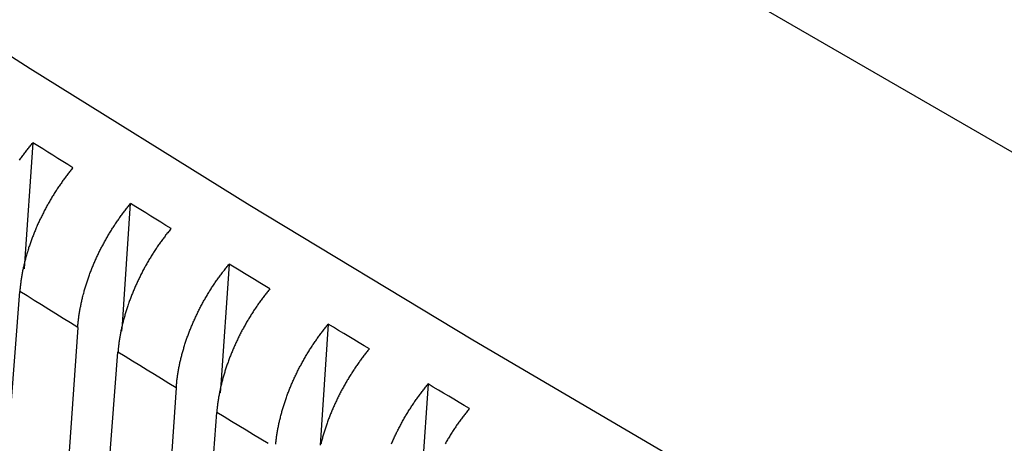
# Model space of a CAD drawing. Units: millimetres. Extents: x 0 to 841, y 0 to 594.
# Drawn here: x 291 to 316, y 173 to 184 of the extents above; entities that cross this region are included whole.
import ezdxf

# ---------------------------------------------------------------- set-up
doc = ezdxf.new("R2010")
doc.units = ezdxf.units.MM
doc.layers.add('SLD-0', color=179, linetype='Continuous')

msp = doc.modelspace()

# ---------------------------------------------------------------- linework, layer by layer
at = {"layer": 'SLD-0'}
for p, q in [((292.001, 194.59), (347.633, 162.474)), ((285.417, 186.13), (291.051, 182.524)), ((291.051, 182.524), (296.777, 178.965)), ((291.117, 180.594), (290.901, 177.442)), ((291.099, 180.572), (291.117, 180.594)), ((291.248, 180.512), (291.117, 180.594)), ((290.889, 180.303), (290.906, 180.326)), ((290.906, 180.326), (290.923, 180.349)), ((290.923, 180.349), (290.94, 180.372)), ((290.94, 180.372), (290.958, 180.395)), ((290.958, 180.395), (290.975, 180.417)), ((290.975, 180.417), (290.992, 180.44)), ((290.992, 180.44), (291.01, 180.462)), ((291.01, 180.462), (291.028, 180.484)), ((291.028, 180.484), (291.045, 180.506)), ((291.045, 180.506), (291.063, 180.528)), ((291.063, 180.528), (291.081, 180.55)), ((291.081, 180.55), (291.099, 180.572)), ((291.379, 180.43), (291.248, 180.512)), ((291.509, 180.349), (291.379, 180.43)), ((291.64, 180.267), (291.509, 180.349)), ((290.773, 180.141), (290.789, 180.164)), ((290.789, 180.164), (290.806, 180.188)), ((290.806, 180.188), (290.822, 180.211)), ((290.822, 180.211), (290.839, 180.234)), ((290.839, 180.234), (290.855, 180.257)), ((290.855, 180.257), (290.872, 180.28)), ((290.872, 180.28), (290.889, 180.303)), ((291.771, 180.185), (291.64, 180.267)), ((291.902, 180.104), (291.771, 180.185)), ((292.033, 180.022), (291.902, 180.104)), ((292.164, 179.94), (292.033, 180.022)), ((292.058, 179.809), (292.04, 179.787)), ((292.075, 179.831), (292.058, 179.809)), ((292.093, 179.853), (292.075, 179.831)), ((292.111, 179.875), (292.093, 179.853)), ((292.128, 179.897), (292.111, 179.875)), ((292.146, 179.919), (292.128, 179.897)), ((292.164, 179.94), (292.146, 179.919)), ((291.871, 179.558), (291.854, 179.534)), ((291.887, 179.581), (291.871, 179.558)), ((291.904, 179.604), (291.887, 179.581)), ((291.921, 179.627), (291.904, 179.604)), ((291.938, 179.65), (291.921, 179.627)), ((291.954, 179.673), (291.938, 179.65)), ((291.972, 179.696), (291.954, 179.673)), ((291.989, 179.719), (291.972, 179.696)), ((292.006, 179.742), (291.989, 179.719)), ((292.023, 179.764), (292.006, 179.742)), ((292.04, 179.787), (292.023, 179.764)), ((291.694, 179.294), (291.678, 179.27)), ((291.71, 179.319), (291.694, 179.294)), ((291.725, 179.343), (291.71, 179.319)), ((291.741, 179.367), (291.725, 179.343)), ((291.757, 179.391), (291.741, 179.367)), ((291.773, 179.415), (291.757, 179.391)), ((291.789, 179.439), (291.773, 179.415)), ((291.805, 179.463), (291.789, 179.439)), ((291.821, 179.487), (291.805, 179.463)), ((291.838, 179.511), (291.821, 179.487)), ((291.854, 179.534), (291.838, 179.511)), ((291.544, 179.046), (291.529, 179.021)), ((291.558, 179.071), (291.544, 179.046)), ((291.573, 179.096), (291.558, 179.071)), ((291.587, 179.121), (291.573, 179.096)), ((291.602, 179.146), (291.587, 179.121)), ((291.617, 179.171), (291.602, 179.146)), ((291.632, 179.196), (291.617, 179.171)), ((291.648, 179.22), (291.632, 179.196)), ((291.663, 179.245), (291.648, 179.22)), ((291.678, 179.27), (291.663, 179.245)), ((291.405, 178.792), (291.392, 178.767)), ((291.418, 178.818), (291.405, 178.792)), ((291.432, 178.843), (291.418, 178.818)), ((291.445, 178.869), (291.432, 178.843)), ((291.459, 178.894), (291.445, 178.869)), ((291.473, 178.92), (291.459, 178.894)), ((291.487, 178.945), (291.473, 178.92)), ((291.501, 178.97), (291.487, 178.945)), ((291.515, 178.995), (291.501, 178.97)), ((291.529, 179.021), (291.515, 178.995)), ((293.453, 175.855), (293.669, 179.006)), ((293.475, 178.762), (293.492, 178.784)), ((293.492, 178.784), (293.51, 178.807)), ((293.51, 178.807), (293.527, 178.829)), ((293.527, 178.829), (293.545, 178.852)), ((293.545, 178.852), (293.562, 178.874)), ((293.562, 178.874), (293.58, 178.897)), ((293.58, 178.897), (293.597, 178.919)), ((293.597, 178.919), (293.615, 178.941)), ((293.615, 178.941), (293.633, 178.963)), ((293.633, 178.963), (293.651, 178.985)), ((293.651, 178.985), (293.669, 179.006)), ((293.801, 178.925), (293.669, 179.006)), ((293.933, 178.844), (293.801, 178.925)), ((294.065, 178.762), (293.933, 178.844)), ((296.777, 178.965), (302.593, 175.456)), ((291.279, 178.535), (291.267, 178.509)), ((291.291, 178.561), (291.279, 178.535)), ((291.303, 178.587), (291.291, 178.561)), ((291.315, 178.613), (291.303, 178.587)), ((291.328, 178.638), (291.315, 178.613)), ((291.34, 178.664), (291.328, 178.638)), ((291.353, 178.69), (291.34, 178.664)), ((291.366, 178.716), (291.353, 178.69)), ((291.379, 178.741), (291.366, 178.716)), ((291.392, 178.767), (291.379, 178.741)), ((293.293, 178.506), (293.309, 178.529)), ((293.309, 178.529), (293.325, 178.553)), ((293.325, 178.553), (293.341, 178.577)), ((293.341, 178.577), (293.358, 178.6)), ((293.358, 178.6), (293.374, 178.623)), ((293.374, 178.623), (293.391, 178.647)), ((293.391, 178.647), (293.408, 178.67)), ((293.408, 178.67), (293.424, 178.693)), ((293.424, 178.693), (293.441, 178.716)), ((293.441, 178.716), (293.458, 178.739)), ((293.458, 178.739), (293.475, 178.762)), ((294.196, 178.681), (294.065, 178.762)), ((294.328, 178.6), (294.196, 178.681)), ((294.46, 178.519), (294.328, 178.6)), ((291.165, 178.273), (291.154, 178.247)), ((291.176, 178.299), (291.165, 178.273)), ((291.187, 178.326), (291.176, 178.299)), ((291.198, 178.352), (291.187, 178.326)), ((291.209, 178.378), (291.198, 178.352)), ((291.22, 178.405), (291.209, 178.378)), ((291.232, 178.431), (291.22, 178.405)), ((291.243, 178.457), (291.232, 178.431)), ((291.255, 178.483), (291.243, 178.457)), ((291.267, 178.509), (291.255, 178.483)), ((293.122, 178.238), (293.137, 178.263)), ((293.137, 178.263), (293.152, 178.288)), ((293.152, 178.288), (293.167, 178.312)), ((293.167, 178.312), (293.183, 178.337)), ((293.183, 178.337), (293.198, 178.361)), ((293.198, 178.361), (293.214, 178.386)), ((293.214, 178.386), (293.229, 178.41)), ((293.229, 178.41), (293.245, 178.434)), ((293.245, 178.434), (293.261, 178.458)), ((293.261, 178.458), (293.277, 178.482)), ((293.277, 178.482), (293.293, 178.506)), ((294.592, 178.437), (294.46, 178.519)), ((294.724, 178.356), (294.592, 178.437)), ((294.653, 178.269), (294.636, 178.247)), ((294.671, 178.291), (294.653, 178.269)), ((294.689, 178.313), (294.671, 178.291)), ((294.706, 178.335), (294.689, 178.313)), ((294.724, 178.356), (294.706, 178.335)), ((291.063, 178.008), (291.054, 177.981)), ((291.073, 178.034), (291.063, 178.008)), ((291.082, 178.061), (291.073, 178.034)), ((291.092, 178.087), (291.082, 178.061)), ((291.102, 178.114), (291.092, 178.087)), ((291.112, 178.141), (291.102, 178.114)), ((291.123, 178.167), (291.112, 178.141)), ((291.133, 178.194), (291.123, 178.167)), ((291.143, 178.22), (291.133, 178.194)), ((291.154, 178.247), (291.143, 178.22)), ((292.977, 177.986), (292.991, 178.012)), ((292.991, 178.012), (293.005, 178.037)), ((293.005, 178.037), (293.019, 178.062)), ((293.019, 178.062), (293.033, 178.088)), ((293.033, 178.088), (293.048, 178.113)), ((293.048, 178.113), (293.062, 178.138)), ((293.062, 178.138), (293.077, 178.164)), ((293.077, 178.164), (293.092, 178.189)), ((293.092, 178.189), (293.107, 178.214)), ((293.107, 178.214), (293.122, 178.238)), ((294.464, 178.02), (294.448, 177.997)), ((294.481, 178.043), (294.464, 178.02)), ((294.498, 178.066), (294.481, 178.043)), ((294.515, 178.089), (294.498, 178.066)), ((294.532, 178.112), (294.515, 178.089)), ((294.549, 178.135), (294.532, 178.112)), ((294.566, 178.158), (294.549, 178.135)), ((294.583, 178.18), (294.566, 178.158)), ((294.601, 178.202), (294.583, 178.18)), ((294.618, 178.225), (294.601, 178.202)), ((294.636, 178.247), (294.618, 178.225)), ((290.984, 177.77), (290.976, 177.744)), ((290.993, 177.797), (290.984, 177.77)), ((291.001, 177.823), (290.993, 177.797)), ((291.009, 177.849), (291.001, 177.823)), ((291.018, 177.876), (291.009, 177.849)), ((291.027, 177.902), (291.018, 177.876)), ((291.036, 177.928), (291.027, 177.902)), ((291.045, 177.955), (291.036, 177.928)), ((291.054, 177.981), (291.045, 177.955)), ((292.844, 177.729), (292.856, 177.755)), ((292.856, 177.755), (292.869, 177.78)), ((292.869, 177.78), (292.882, 177.806)), ((292.882, 177.806), (292.895, 177.832)), ((292.895, 177.832), (292.908, 177.858)), ((292.908, 177.858), (292.922, 177.883)), ((292.922, 177.883), (292.935, 177.909)), ((292.935, 177.909), (292.949, 177.935)), ((292.949, 177.935), (292.963, 177.96)), ((292.963, 177.96), (292.977, 177.986)), ((294.286, 177.759), (294.27, 177.735)), ((294.301, 177.783), (294.286, 177.759)), ((294.317, 177.807), (294.301, 177.783)), ((294.333, 177.831), (294.317, 177.807)), ((294.349, 177.855), (294.333, 177.831)), ((294.365, 177.879), (294.349, 177.855)), ((294.382, 177.903), (294.365, 177.879)), ((294.398, 177.927), (294.382, 177.903)), ((294.414, 177.95), (294.398, 177.927)), ((294.431, 177.974), (294.414, 177.95)), ((294.448, 177.997), (294.431, 177.974)), ((290.911, 177.509), (290.904, 177.483)), ((290.918, 177.535), (290.911, 177.509)), ((290.924, 177.561), (290.918, 177.535)), ((290.931, 177.587), (290.924, 177.561)), ((290.939, 177.613), (290.931, 177.587)), ((290.946, 177.639), (290.939, 177.613)), ((290.953, 177.665), (290.946, 177.639)), ((290.961, 177.692), (290.953, 177.665)), ((290.969, 177.718), (290.961, 177.692)), ((290.976, 177.744), (290.969, 177.718)), ((292.724, 177.469), (292.735, 177.495)), ((292.735, 177.495), (292.747, 177.521)), ((292.747, 177.521), (292.759, 177.547)), ((292.759, 177.547), (292.77, 177.573)), ((292.77, 177.573), (292.782, 177.599)), ((292.782, 177.599), (292.794, 177.625)), ((292.794, 177.625), (292.806, 177.651)), ((292.806, 177.651), (292.819, 177.677)), ((292.819, 177.677), (292.831, 177.703)), ((292.831, 177.703), (292.844, 177.729)), ((294.133, 177.512), (294.118, 177.487)), ((294.148, 177.537), (294.133, 177.512)), ((294.163, 177.562), (294.148, 177.537)), ((294.178, 177.587), (294.163, 177.562)), ((294.193, 177.612), (294.178, 177.587)), ((294.208, 177.636), (294.193, 177.612)), ((294.223, 177.661), (294.208, 177.636)), ((294.239, 177.686), (294.223, 177.661)), ((294.254, 177.71), (294.239, 177.686)), ((294.27, 177.735), (294.254, 177.71)), ((290.852, 177.249), (290.847, 177.224)), ((290.857, 177.275), (290.852, 177.249)), ((290.863, 177.301), (290.857, 177.275)), ((290.868, 177.327), (290.863, 177.301)), ((290.874, 177.353), (290.868, 177.327)), ((290.88, 177.379), (290.874, 177.353)), ((290.886, 177.405), (290.88, 177.379)), ((290.892, 177.431), (290.886, 177.405)), ((290.898, 177.457), (290.892, 177.431)), ((290.901, 177.442), (290.892, 177.309)), ((290.904, 177.483), (290.898, 177.457)), ((292.628, 177.232), (292.638, 177.259)), ((292.638, 177.259), (292.648, 177.285)), ((292.648, 177.285), (292.659, 177.311)), ((292.659, 177.311), (292.669, 177.338)), ((292.669, 177.338), (292.68, 177.364)), ((292.68, 177.364), (292.691, 177.39)), ((292.691, 177.39), (292.702, 177.416)), ((292.702, 177.416), (292.713, 177.443)), ((292.713, 177.443), (292.724, 177.469)), ((293.992, 177.259), (293.979, 177.234)), ((294.006, 177.285), (293.992, 177.259)), ((294.019, 177.31), (294.006, 177.285)), ((294.033, 177.336), (294.019, 177.31)), ((294.047, 177.361), (294.033, 177.336)), ((294.061, 177.386), (294.047, 177.361)), ((294.075, 177.411), (294.061, 177.386)), ((294.09, 177.437), (294.075, 177.411)), ((294.104, 177.462), (294.09, 177.437)), ((294.118, 177.487), (294.104, 177.462)), ((296.239, 177.429), (296.023, 174.277)), ((296.079, 177.229), (296.097, 177.252)), ((296.097, 177.252), (296.114, 177.274)), ((296.114, 177.274), (296.132, 177.297)), ((296.132, 177.297), (296.149, 177.319)), ((296.149, 177.319), (296.167, 177.341)), ((296.167, 177.341), (296.185, 177.363)), ((296.185, 177.363), (296.203, 177.385)), ((296.203, 177.385), (296.221, 177.407)), ((296.221, 177.407), (296.239, 177.429)), ((296.372, 177.348), (296.239, 177.429)), ((296.504, 177.267), (296.372, 177.348)), ((296.637, 177.186), (296.504, 177.267)), ((290.808, 176.993), (290.805, 176.968)), ((290.812, 177.019), (290.808, 176.993)), ((290.816, 177.044), (290.812, 177.019)), ((290.82, 177.07), (290.816, 177.044)), ((290.824, 177.095), (290.82, 177.07)), ((290.828, 177.121), (290.824, 177.095)), ((290.833, 177.146), (290.828, 177.121)), ((290.837, 177.172), (290.833, 177.146)), ((290.842, 177.198), (290.837, 177.172)), ((290.847, 177.224), (290.842, 177.198)), ((292.533, 176.967), (292.542, 176.994)), ((292.542, 176.994), (292.551, 177.021)), ((292.551, 177.021), (292.56, 177.047)), ((292.56, 177.047), (292.569, 177.074)), ((292.569, 177.074), (292.579, 177.1)), ((292.579, 177.1), (292.588, 177.127)), ((292.588, 177.127), (292.598, 177.153)), ((292.598, 177.153), (292.608, 177.18)), ((292.608, 177.18), (292.617, 177.206)), ((292.617, 177.206), (292.628, 177.232)), ((293.864, 177.003), (293.851, 176.977)), ((293.876, 177.029), (293.864, 177.003)), ((293.888, 177.054), (293.876, 177.029)), ((293.901, 177.08), (293.888, 177.054)), ((293.914, 177.106), (293.901, 177.08)), ((293.926, 177.132), (293.914, 177.106)), ((293.939, 177.157), (293.926, 177.132)), ((293.952, 177.183), (293.939, 177.157)), ((293.966, 177.208), (293.952, 177.183)), ((293.979, 177.234), (293.966, 177.208)), ((295.895, 176.975), (295.911, 176.999)), ((295.911, 176.999), (295.927, 177.022)), ((295.927, 177.022), (295.944, 177.046)), ((295.944, 177.046), (295.961, 177.069)), ((295.961, 177.069), (295.977, 177.092)), ((295.977, 177.092), (295.994, 177.115)), ((295.994, 177.115), (296.011, 177.138)), ((296.011, 177.138), (296.028, 177.161)), ((296.028, 177.161), (296.045, 177.184)), ((296.045, 177.184), (296.062, 177.207)), ((296.062, 177.207), (296.079, 177.229)), ((296.77, 177.105), (296.637, 177.186)), ((296.903, 177.025), (296.77, 177.105)), ((297.036, 176.944), (296.903, 177.025)), ((290.78, 176.742), (290.778, 176.717)), ((290.782, 176.767), (290.78, 176.742)), ((290.784, 176.792), (290.782, 176.767)), ((290.786, 176.817), (290.784, 176.792)), ((290.789, 176.842), (290.786, 176.817)), ((290.792, 176.867), (290.789, 176.842)), ((290.795, 176.892), (290.792, 176.867)), ((290.798, 176.917), (290.795, 176.892)), ((290.801, 176.942), (290.798, 176.917)), ((290.805, 176.968), (290.801, 176.942)), ((292.453, 176.702), (292.46, 176.728)), ((292.46, 176.728), (292.467, 176.755)), ((292.467, 176.755), (292.475, 176.781)), ((292.475, 176.781), (292.483, 176.808)), ((292.483, 176.808), (292.491, 176.834)), ((292.491, 176.834), (292.499, 176.861)), ((292.499, 176.861), (292.507, 176.888)), ((292.507, 176.888), (292.516, 176.914)), ((292.516, 176.914), (292.524, 176.941)), ((292.524, 176.941), (292.533, 176.967)), ((293.747, 176.742), (293.736, 176.715)), ((293.758, 176.768), (293.747, 176.742)), ((293.769, 176.794), (293.758, 176.768)), ((293.781, 176.821), (293.769, 176.794)), ((293.792, 176.847), (293.781, 176.821)), ((293.804, 176.873), (293.792, 176.847)), ((293.816, 176.899), (293.804, 176.873)), ((293.827, 176.925), (293.816, 176.899)), ((293.839, 176.951), (293.827, 176.925)), ((293.851, 176.977), (293.839, 176.951)), ((295.722, 176.71), (295.737, 176.735)), ((295.737, 176.735), (295.752, 176.759)), ((295.752, 176.759), (295.768, 176.784)), ((295.768, 176.784), (295.783, 176.808)), ((295.783, 176.808), (295.799, 176.832)), ((295.799, 176.832), (295.815, 176.856)), ((295.815, 176.856), (295.83, 176.88)), ((295.83, 176.88), (295.846, 176.904)), ((295.846, 176.904), (295.862, 176.928)), ((295.862, 176.928), (295.879, 176.952)), ((295.879, 176.952), (295.895, 176.975)), ((297.169, 176.863), (297.036, 176.944)), ((297.302, 176.782), (297.169, 176.863)), ((297.266, 176.739), (297.248, 176.717)), ((297.284, 176.761), (297.266, 176.739)), ((297.302, 176.782), (297.284, 176.761)), ((289.29, 157.308), (290.778, 176.717)), ((290.966, 176.599), (290.778, 176.717)), ((291.155, 176.482), (290.966, 176.599)), ((291.344, 176.365), (291.155, 176.482)), ((292.388, 176.44), (292.393, 176.466)), ((292.393, 176.466), (292.399, 176.492)), ((292.399, 176.492), (292.405, 176.518)), ((292.405, 176.518), (292.412, 176.544)), ((292.412, 176.544), (292.418, 176.57)), ((292.418, 176.57), (292.425, 176.596)), ((292.425, 176.596), (292.431, 176.623)), ((292.431, 176.623), (292.438, 176.649)), ((292.438, 176.649), (292.445, 176.675)), ((292.445, 176.675), (292.453, 176.702)), ((293.643, 176.477), (293.633, 176.45)), ((293.653, 176.503), (293.643, 176.477)), ((293.663, 176.53), (293.653, 176.503)), ((293.673, 176.557), (293.663, 176.53)), ((293.683, 176.583), (293.673, 176.557)), ((293.693, 176.61), (293.683, 176.583)), ((293.704, 176.636), (293.693, 176.61)), ((293.714, 176.663), (293.704, 176.636)), ((293.725, 176.689), (293.714, 176.663)), ((293.736, 176.715), (293.725, 176.689)), ((295.574, 176.459), (295.589, 176.485)), ((295.589, 176.485), (295.603, 176.51)), ((295.603, 176.51), (295.617, 176.536)), ((295.617, 176.536), (295.632, 176.561)), ((295.632, 176.561), (295.647, 176.586)), ((295.647, 176.586), (295.662, 176.611)), ((295.662, 176.611), (295.676, 176.636)), ((295.676, 176.636), (295.691, 176.661)), ((295.691, 176.661), (295.707, 176.686)), ((295.707, 176.686), (295.722, 176.71)), ((297.059, 176.469), (297.042, 176.446)), ((297.075, 176.492), (297.059, 176.469)), ((297.092, 176.515), (297.075, 176.492)), ((297.109, 176.538), (297.092, 176.515)), ((297.126, 176.561), (297.109, 176.538)), ((297.144, 176.584), (297.126, 176.561)), ((297.161, 176.606), (297.144, 176.584)), ((297.178, 176.628), (297.161, 176.606)), ((297.196, 176.651), (297.178, 176.628)), ((297.213, 176.673), (297.196, 176.651)), ((297.231, 176.695), (297.213, 176.673)), ((297.248, 176.717), (297.231, 176.695)), ((291.533, 176.247), (291.344, 176.365)), ((291.722, 176.13), (291.533, 176.247)), ((292.342, 176.208), (292.347, 176.233)), ((292.347, 176.233), (292.351, 176.259)), ((292.351, 176.259), (292.356, 176.285)), ((292.356, 176.285), (292.361, 176.31)), ((292.361, 176.31), (292.366, 176.336)), ((292.366, 176.336), (292.371, 176.362)), ((292.371, 176.362), (292.376, 176.388)), ((292.376, 176.388), (292.382, 176.414)), ((292.382, 176.414), (292.388, 176.44)), ((293.553, 176.213), (293.545, 176.186)), ((293.561, 176.239), (293.553, 176.213)), ((293.57, 176.265), (293.561, 176.239)), ((293.578, 176.292), (293.57, 176.265)), ((293.587, 176.318), (293.578, 176.292)), ((293.596, 176.344), (293.587, 176.318)), ((293.605, 176.371), (293.596, 176.344)), ((293.614, 176.397), (293.605, 176.371)), ((293.624, 176.424), (293.614, 176.397)), ((293.633, 176.45), (293.624, 176.424)), ((295.439, 176.203), (295.452, 176.229)), ((295.452, 176.229), (295.465, 176.254)), ((295.465, 176.254), (295.478, 176.28)), ((295.478, 176.28), (295.491, 176.306)), ((295.491, 176.306), (295.505, 176.331)), ((295.505, 176.331), (295.519, 176.357)), ((295.519, 176.357), (295.532, 176.383)), ((295.532, 176.383), (295.546, 176.408)), ((295.546, 176.408), (295.56, 176.434)), ((295.56, 176.434), (295.574, 176.459)), ((296.879, 176.209), (296.863, 176.185)), ((296.895, 176.233), (296.879, 176.209)), ((296.911, 176.257), (296.895, 176.233)), ((296.927, 176.281), (296.911, 176.257)), ((296.943, 176.305), (296.927, 176.281)), ((296.959, 176.329), (296.943, 176.305)), ((296.976, 176.353), (296.959, 176.329)), ((296.992, 176.376), (296.976, 176.353)), ((297.009, 176.4), (296.992, 176.376)), ((297.025, 176.423), (297.009, 176.4)), ((297.042, 176.446), (297.025, 176.423)), ((291.912, 176.013), (291.722, 176.13)), ((292.101, 175.896), (291.912, 176.013)), ((292.304, 175.929), (292.306, 175.954)), ((292.306, 175.954), (292.309, 175.979)), ((292.309, 175.979), (292.312, 176.004)), ((292.312, 176.004), (292.315, 176.03)), ((292.315, 176.03), (292.319, 176.055)), ((292.319, 176.055), (292.322, 176.08)), ((292.322, 176.08), (292.326, 176.106)), ((292.326, 176.106), (292.33, 176.131)), ((292.33, 176.131), (292.334, 176.157)), ((292.334, 176.157), (292.338, 176.182)), ((292.338, 176.182), (292.342, 176.208)), ((293.485, 175.977), (293.478, 175.951)), ((293.492, 176.003), (293.485, 175.977)), ((293.499, 176.029), (293.492, 176.003)), ((293.506, 176.055), (293.499, 176.029)), ((293.514, 176.081), (293.506, 176.055)), ((293.521, 176.108), (293.514, 176.081)), ((293.529, 176.134), (293.521, 176.108)), ((293.537, 176.16), (293.529, 176.134)), ((293.545, 176.186), (293.537, 176.16)), ((295.317, 175.943), (295.328, 175.969)), ((295.328, 175.969), (295.34, 175.995)), ((295.34, 175.995), (295.352, 176.021)), ((295.352, 176.021), (295.364, 176.047)), ((295.364, 176.047), (295.376, 176.073)), ((295.376, 176.073), (295.388, 176.099)), ((295.388, 176.099), (295.401, 176.125)), ((295.401, 176.125), (295.413, 176.151)), ((295.413, 176.151), (295.426, 176.177)), ((295.426, 176.177), (295.439, 176.203)), ((296.725, 175.963), (296.711, 175.938)), ((296.74, 175.988), (296.725, 175.963)), ((296.755, 176.013), (296.74, 175.988)), ((296.77, 176.038), (296.755, 176.013)), ((296.786, 176.062), (296.77, 176.038)), ((296.801, 176.087), (296.786, 176.062)), ((296.816, 176.112), (296.801, 176.087)), ((296.832, 176.136), (296.816, 176.112)), ((296.848, 176.161), (296.832, 176.136)), ((296.863, 176.185), (296.848, 176.161)), ((292.291, 175.779), (290.952, 156.278)), ((292.291, 175.779), (292.101, 175.896)), ((292.291, 175.779), (292.292, 175.803)), ((292.292, 175.803), (292.294, 175.828)), ((292.294, 175.828), (292.296, 175.853)), ((292.296, 175.853), (292.299, 175.878)), ((292.299, 175.878), (292.301, 175.904)), ((292.301, 175.904), (292.304, 175.929)), ((293.423, 175.717), (293.418, 175.691)), ((293.429, 175.743), (293.423, 175.717)), ((293.434, 175.769), (293.429, 175.743)), ((293.44, 175.795), (293.434, 175.769)), ((293.446, 175.821), (293.44, 175.795)), ((293.441, 175.684), (293.453, 175.855)), ((293.452, 175.847), (293.446, 175.821)), ((293.458, 175.873), (293.452, 175.847)), ((293.465, 175.899), (293.458, 175.873)), ((293.471, 175.925), (293.465, 175.899)), ((293.478, 175.951), (293.471, 175.925)), ((295.208, 175.681), (295.218, 175.708)), ((295.218, 175.708), (295.228, 175.734)), ((295.228, 175.734), (295.239, 175.76)), ((295.239, 175.76), (295.25, 175.786)), ((295.25, 175.786), (295.26, 175.813)), ((295.26, 175.813), (295.271, 175.839)), ((295.271, 175.839), (295.283, 175.865)), ((295.283, 175.865), (295.294, 175.891)), ((295.294, 175.891), (295.305, 175.917)), ((295.305, 175.917), (295.317, 175.943)), ((296.583, 175.711), (296.57, 175.685)), ((296.597, 175.736), (296.583, 175.711)), ((296.611, 175.762), (296.597, 175.736)), ((296.625, 175.787), (296.611, 175.762)), ((296.639, 175.812), (296.625, 175.787)), ((296.653, 175.837), (296.639, 175.812)), ((296.667, 175.863), (296.653, 175.837)), ((296.682, 175.888), (296.667, 175.863)), ((296.696, 175.913), (296.682, 175.888)), ((296.711, 175.938), (296.696, 175.913)), ((298.826, 175.861), (298.61, 172.71)), ((298.684, 175.684), (298.701, 175.707)), ((298.701, 175.707), (298.719, 175.729)), ((298.719, 175.729), (298.736, 175.751)), ((298.736, 175.751), (298.754, 175.773)), ((298.754, 175.773), (298.772, 175.795)), ((298.772, 175.795), (298.79, 175.817)), ((298.79, 175.817), (298.808, 175.839)), ((298.808, 175.839), (298.826, 175.861)), ((298.96, 175.781), (298.826, 175.861)), ((299.093, 175.7), (298.96, 175.781)), ((299.227, 175.62), (299.093, 175.7)), ((293.376, 175.46), (293.372, 175.435)), ((293.38, 175.486), (293.376, 175.46)), ((293.384, 175.511), (293.38, 175.486)), ((293.389, 175.537), (293.384, 175.511)), ((293.393, 175.562), (293.389, 175.537)), ((293.398, 175.588), (293.393, 175.562)), ((293.403, 175.614), (293.398, 175.588)), ((293.407, 175.64), (293.403, 175.614)), ((293.413, 175.665), (293.407, 175.64)), ((293.418, 175.691), (293.413, 175.665)), ((295.112, 175.416), (295.121, 175.443)), ((295.121, 175.443), (295.13, 175.47)), ((295.13, 175.47), (295.139, 175.496)), ((295.139, 175.496), (295.148, 175.523)), ((295.148, 175.523), (295.158, 175.549)), ((295.158, 175.549), (295.168, 175.576)), ((295.168, 175.576), (295.177, 175.602)), ((295.177, 175.602), (295.187, 175.629)), ((295.187, 175.629), (295.197, 175.655)), ((295.197, 175.655), (295.208, 175.681)), ((296.454, 175.455), (296.441, 175.429)), ((296.466, 175.48), (296.454, 175.455)), ((296.479, 175.506), (296.466, 175.48)), ((296.491, 175.532), (296.479, 175.506)), ((296.504, 175.558), (296.491, 175.532)), ((296.517, 175.583), (296.504, 175.558)), ((296.53, 175.609), (296.517, 175.583)), ((296.543, 175.634), (296.53, 175.609)), ((296.556, 175.66), (296.543, 175.634)), ((296.57, 175.685), (296.556, 175.66)), ((298.498, 175.431), (298.515, 175.455)), ((298.515, 175.455), (298.531, 175.478)), ((298.531, 175.478), (298.548, 175.501)), ((298.548, 175.501), (298.564, 175.525)), ((298.564, 175.525), (298.581, 175.548)), ((298.581, 175.548), (298.598, 175.571)), ((298.598, 175.571), (298.615, 175.593)), ((298.615, 175.593), (298.632, 175.616)), ((298.632, 175.616), (298.649, 175.639)), ((298.649, 175.639), (298.666, 175.662)), ((298.666, 175.662), (298.684, 175.684)), ((299.361, 175.54), (299.227, 175.62)), ((299.495, 175.459), (299.361, 175.54)), ((299.629, 175.379), (299.495, 175.459)), ((302.593, 175.456), (308.498, 171.997)), ((293.342, 175.183), (293.34, 175.158)), ((293.345, 175.208), (293.342, 175.183)), ((293.347, 175.233), (293.345, 175.208)), ((293.35, 175.258), (293.347, 175.233)), ((293.352, 175.283), (293.35, 175.258)), ((293.355, 175.308), (293.352, 175.283)), ((293.358, 175.333), (293.355, 175.308)), ((293.362, 175.358), (293.358, 175.333)), ((293.365, 175.384), (293.362, 175.358)), ((293.369, 175.409), (293.365, 175.384)), ((293.372, 175.435), (293.369, 175.409)), ((295.037, 175.177), (295.045, 175.204)), ((295.045, 175.204), (295.053, 175.23)), ((295.053, 175.23), (295.061, 175.257)), ((295.061, 175.257), (295.069, 175.283)), ((295.069, 175.283), (295.077, 175.31)), ((295.077, 175.31), (295.086, 175.337)), ((295.086, 175.337), (295.094, 175.363)), ((295.094, 175.363), (295.103, 175.39)), ((295.103, 175.39), (295.112, 175.416)), ((296.336, 175.194), (296.325, 175.168)), ((296.347, 175.22), (296.336, 175.194)), ((296.358, 175.247), (296.347, 175.22)), ((296.37, 175.273), (296.358, 175.247)), ((296.381, 175.299), (296.37, 175.273)), ((296.393, 175.325), (296.381, 175.299)), ((296.405, 175.351), (296.393, 175.325)), ((296.417, 175.377), (296.405, 175.351)), ((296.429, 175.403), (296.417, 175.377)), ((296.441, 175.429), (296.429, 175.403)), ((298.324, 175.167), (298.339, 175.192)), ((298.339, 175.192), (298.355, 175.216)), ((298.355, 175.216), (298.37, 175.24)), ((298.37, 175.24), (298.386, 175.264)), ((298.386, 175.264), (298.402, 175.289)), ((298.402, 175.289), (298.418, 175.313)), ((298.418, 175.313), (298.434, 175.336)), ((298.434, 175.336), (298.45, 175.36)), ((298.45, 175.36), (298.466, 175.384)), ((298.466, 175.384), (298.482, 175.408)), ((298.482, 175.408), (298.498, 175.431)), ((299.763, 175.299), (299.629, 175.379)), ((299.897, 175.218), (299.763, 175.299)), ((299.879, 175.197), (299.861, 175.175)), ((299.897, 175.218), (299.879, 175.197)), ((291.851, 155.724), (293.338, 175.133)), ((293.34, 175.158), (293.338, 175.133)), ((293.528, 175.016), (293.338, 175.133)), ((293.718, 174.9), (293.528, 175.016)), ((294.969, 174.914), (294.975, 174.94)), ((294.975, 174.94), (294.982, 174.967)), ((294.982, 174.967), (294.988, 174.993)), ((294.988, 174.993), (294.995, 175.019)), ((294.995, 175.019), (295.001, 175.045)), ((295.001, 175.045), (295.008, 175.071)), ((295.008, 175.071), (295.015, 175.098)), ((295.015, 175.098), (295.022, 175.124)), ((295.022, 175.124), (295.03, 175.151)), ((295.03, 175.151), (295.037, 175.177)), ((296.23, 174.929), (296.221, 174.903)), ((296.24, 174.956), (296.23, 174.929)), ((296.25, 174.983), (296.24, 174.956)), ((296.261, 175.009), (296.25, 174.983)), ((296.271, 175.036), (296.261, 175.009)), ((296.282, 175.062), (296.271, 175.036)), ((296.292, 175.089), (296.282, 175.062)), ((296.303, 175.115), (296.292, 175.089)), ((296.314, 175.141), (296.303, 175.115)), ((296.325, 175.168), (296.314, 175.141)), ((298.176, 174.917), (298.19, 174.943)), ((298.19, 174.943), (298.205, 174.968)), ((298.205, 174.968), (298.219, 174.993)), ((298.219, 174.993), (298.234, 175.018)), ((298.234, 175.018), (298.249, 175.043)), ((298.249, 175.043), (298.264, 175.068)), ((298.264, 175.068), (298.279, 175.093)), ((298.279, 175.093), (298.294, 175.118)), ((298.294, 175.118), (298.309, 175.143)), ((298.309, 175.143), (298.324, 175.167)), ((299.67, 174.928), (299.653, 174.905)), ((299.687, 174.951), (299.67, 174.928)), ((299.704, 174.974), (299.687, 174.951)), ((299.721, 174.997), (299.704, 174.974)), ((299.738, 175.02), (299.721, 174.997)), ((299.756, 175.042), (299.738, 175.02)), ((299.773, 175.065), (299.756, 175.042)), ((299.79, 175.087), (299.773, 175.065)), ((299.808, 175.109), (299.79, 175.087)), ((299.825, 175.131), (299.808, 175.109)), ((299.843, 175.153), (299.825, 175.131)), ((299.861, 175.175), (299.843, 175.153)), ((293.908, 174.783), (293.718, 174.9)), ((294.099, 174.667), (293.908, 174.783)), ((294.916, 174.656), (294.921, 174.682)), ((294.921, 174.682), (294.926, 174.707)), ((294.926, 174.707), (294.931, 174.733)), ((294.931, 174.733), (294.936, 174.759)), ((294.936, 174.759), (294.941, 174.785)), ((294.941, 174.785), (294.946, 174.81)), ((294.946, 174.81), (294.952, 174.836)), ((294.952, 174.836), (294.957, 174.862)), ((294.957, 174.862), (294.963, 174.888)), ((294.963, 174.888), (294.969, 174.914)), ((296.148, 174.691), (296.139, 174.665)), ((296.156, 174.718), (296.148, 174.691)), ((296.165, 174.744), (296.156, 174.718)), ((296.174, 174.77), (296.165, 174.744)), ((296.183, 174.797), (296.174, 174.77)), ((296.192, 174.823), (296.183, 174.797)), ((296.201, 174.85), (296.192, 174.823)), ((296.211, 174.876), (296.201, 174.85)), ((296.221, 174.903), (296.211, 174.876)), ((298.039, 174.661), (298.052, 174.687)), ((298.052, 174.687), (298.065, 174.712)), ((298.065, 174.712), (298.079, 174.738)), ((298.079, 174.738), (298.092, 174.764)), ((298.092, 174.764), (298.106, 174.789)), ((298.106, 174.789), (298.119, 174.815)), ((298.119, 174.815), (298.133, 174.841)), ((298.133, 174.841), (298.147, 174.866)), ((298.147, 174.866), (298.162, 174.892)), ((298.162, 174.892), (298.176, 174.917)), ((299.49, 174.669), (299.474, 174.645)), ((299.506, 174.693), (299.49, 174.669)), ((299.522, 174.717), (299.506, 174.693)), ((299.538, 174.741), (299.522, 174.717)), ((299.554, 174.765), (299.538, 174.741)), ((299.57, 174.789), (299.554, 174.765)), ((299.587, 174.812), (299.57, 174.789)), ((299.603, 174.836), (299.587, 174.812)), ((299.62, 174.859), (299.603, 174.836)), ((299.637, 174.882), (299.62, 174.859)), ((299.653, 174.905), (299.637, 174.882)), ((294.289, 174.55), (294.099, 174.667)), ((294.479, 174.434), (294.289, 174.55)), ((294.67, 174.317), (294.479, 174.434)), ((294.879, 174.402), (294.882, 174.427)), ((294.882, 174.427), (294.885, 174.452)), ((294.885, 174.452), (294.889, 174.477)), ((294.889, 174.477), (294.892, 174.503)), ((294.892, 174.503), (294.896, 174.528)), ((294.896, 174.528), (294.9, 174.554)), ((294.9, 174.554), (294.904, 174.579)), ((294.904, 174.579), (294.908, 174.605)), ((294.908, 174.605), (294.912, 174.63)), ((294.912, 174.63), (294.916, 174.656)), ((296.07, 174.429), (296.063, 174.403)), ((296.077, 174.455), (296.07, 174.429)), ((296.084, 174.481), (296.077, 174.455)), ((296.092, 174.507), (296.084, 174.481)), ((296.099, 174.534), (296.092, 174.507)), ((296.107, 174.56), (296.099, 174.534)), ((296.115, 174.586), (296.107, 174.56)), ((296.123, 174.612), (296.115, 174.586)), ((296.131, 174.639), (296.123, 174.612)), ((296.139, 174.665), (296.131, 174.639)), ((297.915, 174.402), (297.927, 174.428)), ((297.927, 174.428), (297.939, 174.454)), ((297.939, 174.454), (297.951, 174.48)), ((297.951, 174.48), (297.963, 174.506)), ((297.963, 174.506), (297.976, 174.532)), ((297.976, 174.532), (297.988, 174.558)), ((297.988, 174.558), (298.001, 174.583)), ((298.001, 174.583), (298.013, 174.609)), ((298.013, 174.609), (298.026, 174.635)), ((298.026, 174.635), (298.039, 174.661)), ((299.335, 174.424), (299.32, 174.399)), ((299.35, 174.449), (299.335, 174.424)), ((299.365, 174.474), (299.35, 174.449)), ((299.381, 174.498), (299.365, 174.474)), ((299.396, 174.523), (299.381, 174.498)), ((299.411, 174.548), (299.396, 174.523)), ((299.427, 174.572), (299.411, 174.548)), ((299.442, 174.597), (299.427, 174.572)), ((299.458, 174.621), (299.442, 174.597)), ((299.474, 174.645), (299.458, 174.621)), ((294.86, 174.201), (293.523, 154.701)), ((294.86, 174.201), (294.67, 174.317)), ((294.86, 174.201), (294.862, 174.226)), ((294.862, 174.226), (294.864, 174.251)), ((294.864, 174.251), (294.866, 174.276)), ((294.866, 174.276), (294.869, 174.301)), ((294.869, 174.301), (294.871, 174.326)), ((294.871, 174.326), (294.874, 174.351)), ((294.874, 174.351), (294.876, 174.376)), ((294.876, 174.376), (294.879, 174.402)), ((296.006, 174.169), (296.001, 174.143)), ((296.012, 174.195), (296.006, 174.169)), ((296.023, 174.277), (296.009, 174.07)), ((296.018, 174.221), (296.012, 174.195)), ((296.024, 174.247), (296.018, 174.221)), ((296.03, 174.273), (296.024, 174.247)), ((296.036, 174.299), (296.03, 174.273)), ((296.043, 174.325), (296.036, 174.299)), ((296.049, 174.351), (296.043, 174.325)), ((296.056, 174.377), (296.049, 174.351)), ((296.063, 174.403), (296.056, 174.377)), ((297.805, 174.14), (297.815, 174.166)), ((297.815, 174.166), (297.826, 174.193)), ((297.826, 174.193), (297.837, 174.219)), ((297.837, 174.219), (297.848, 174.245)), ((297.848, 174.245), (297.859, 174.271)), ((297.859, 174.271), (297.87, 174.297)), ((297.87, 174.297), (297.881, 174.324)), ((297.881, 174.324), (297.892, 174.35)), ((297.892, 174.35), (297.904, 174.376)), ((297.904, 174.376), (297.915, 174.402)), ((299.192, 174.172), (299.178, 174.147)), ((299.206, 174.198), (299.192, 174.172)), ((299.22, 174.223), (299.206, 174.198)), ((299.234, 174.248), (299.22, 174.223)), ((299.248, 174.273), (299.234, 174.248)), ((299.262, 174.299), (299.248, 174.273)), ((299.276, 174.324), (299.262, 174.299)), ((299.291, 174.349), (299.276, 174.324)), ((299.306, 174.374), (299.291, 174.349)), ((299.32, 174.399), (299.306, 174.374)), ((301.431, 174.303), (301.214, 171.152)), ((301.306, 174.149), (301.323, 174.171)), ((301.323, 174.171), (301.341, 174.194)), ((301.341, 174.194), (301.359, 174.216)), ((301.359, 174.216), (301.376, 174.238)), ((301.376, 174.238), (301.394, 174.26)), ((301.394, 174.26), (301.412, 174.282)), ((301.412, 174.282), (301.431, 174.303)), ((301.565, 174.223), (301.431, 174.303)), ((301.7, 174.144), (301.565, 174.223)), ((295.958, 173.912), (295.954, 173.886)), ((295.962, 173.937), (295.958, 173.912)), ((295.966, 173.963), (295.962, 173.937)), ((295.971, 173.989), (295.966, 173.963)), ((295.976, 174.014), (295.971, 173.989)), ((295.98, 174.04), (295.976, 174.014)), ((295.985, 174.066), (295.98, 174.04)), ((295.99, 174.092), (295.985, 174.066)), ((295.996, 174.117), (295.99, 174.092)), ((296.001, 174.143), (295.996, 174.117)), ((297.708, 173.875), (297.717, 173.902)), ((297.717, 173.902), (297.726, 173.929)), ((297.726, 173.929), (297.736, 173.955)), ((297.736, 173.955), (297.745, 173.982)), ((297.745, 173.982), (297.755, 174.008)), ((297.755, 174.008), (297.765, 174.035)), ((297.765, 174.035), (297.774, 174.061)), ((297.774, 174.061), (297.785, 174.087)), ((297.785, 174.087), (297.795, 174.114)), ((297.795, 174.114), (297.805, 174.14)), ((299.061, 173.917), (299.048, 173.891)), ((299.073, 173.942), (299.061, 173.917)), ((299.086, 173.968), (299.073, 173.942)), ((299.099, 173.994), (299.086, 173.968)), ((299.112, 174.019), (299.099, 173.994)), ((299.125, 174.045), (299.112, 174.019)), ((299.138, 174.071), (299.125, 174.045)), ((299.151, 174.096), (299.138, 174.071)), ((299.165, 174.122), (299.151, 174.096)), ((299.178, 174.147), (299.165, 174.122)), ((301.103, 173.874), (301.119, 173.897)), ((301.119, 173.897), (301.136, 173.92)), ((301.136, 173.92), (301.152, 173.944)), ((301.152, 173.944), (301.169, 173.967)), ((301.169, 173.967), (301.186, 173.99)), ((301.186, 173.99), (301.202, 174.013)), ((301.202, 174.013), (301.219, 174.036)), ((301.219, 174.036), (301.237, 174.059)), ((301.237, 174.059), (301.254, 174.081)), ((301.254, 174.081), (301.271, 174.104)), ((301.271, 174.104), (301.288, 174.126)), ((301.288, 174.126), (301.306, 174.149)), ((301.834, 174.064), (301.7, 174.144)), ((301.969, 173.984), (301.834, 174.064)), ((302.104, 173.904), (301.969, 173.984)), ((302.239, 173.824), (302.104, 173.904)), ((295.925, 173.659), (295.922, 173.634)), ((295.927, 173.684), (295.925, 173.659)), ((295.93, 173.709), (295.927, 173.684)), ((295.933, 173.734), (295.93, 173.709)), ((295.936, 173.759), (295.933, 173.734)), ((295.939, 173.785), (295.936, 173.759)), ((295.943, 173.81), (295.939, 173.785)), ((295.946, 173.835), (295.943, 173.81)), ((295.95, 173.861), (295.946, 173.835)), ((295.954, 173.886), (295.95, 173.861)), ((297.632, 173.636), (297.64, 173.663)), ((297.64, 173.663), (297.648, 173.689)), ((297.648, 173.689), (297.656, 173.716)), ((297.656, 173.716), (297.664, 173.742)), ((297.664, 173.742), (297.673, 173.769)), ((297.673, 173.769), (297.681, 173.796)), ((297.681, 173.796), (297.69, 173.822)), ((297.69, 173.822), (297.699, 173.849)), ((297.699, 173.849), (297.708, 173.875)), ((298.942, 173.657), (298.931, 173.63)), ((298.953, 173.683), (298.942, 173.657)), ((298.965, 173.709), (298.953, 173.683)), ((298.976, 173.735), (298.965, 173.709)), ((298.988, 173.761), (298.976, 173.735)), ((299, 173.787), (298.988, 173.761)), ((299.012, 173.813), (299, 173.787)), ((299.024, 173.839), (299.012, 173.813)), ((299.036, 173.865), (299.024, 173.839)), ((299.048, 173.891), (299.036, 173.865)), ((300.944, 173.634), (300.959, 173.658)), ((300.959, 173.658), (300.975, 173.683)), ((300.975, 173.683), (300.991, 173.707)), ((300.991, 173.707), (301.006, 173.731)), ((301.006, 173.731), (301.022, 173.755)), ((301.022, 173.755), (301.038, 173.779)), ((301.038, 173.779), (301.054, 173.803)), ((301.054, 173.803), (301.07, 173.826)), ((301.07, 173.826), (301.086, 173.85)), ((301.086, 173.85), (301.103, 173.874)), ((302.374, 173.744), (302.239, 173.824)), ((302.509, 173.665), (302.374, 173.744)), ((302.491, 173.643), (302.473, 173.621)), ((302.509, 173.665), (302.491, 173.643)), ((294.428, 154.15), (295.916, 173.559)), ((295.918, 173.584), (295.916, 173.559)), ((296.107, 173.443), (295.916, 173.559)), ((295.92, 173.609), (295.918, 173.584)), ((295.922, 173.634), (295.92, 173.609)), ((296.298, 173.327), (296.107, 173.443)), ((297.563, 173.373), (297.569, 173.399)), ((297.569, 173.399), (297.575, 173.425)), ((297.575, 173.425), (297.582, 173.451)), ((297.582, 173.451), (297.589, 173.478)), ((297.589, 173.478), (297.595, 173.504)), ((297.595, 173.504), (297.602, 173.53)), ((297.602, 173.53), (297.61, 173.557)), ((297.61, 173.557), (297.617, 173.583)), ((297.617, 173.583), (297.624, 173.61)), ((297.624, 173.61), (297.632, 173.636)), ((298.835, 173.392), (298.825, 173.366)), ((298.845, 173.419), (298.835, 173.392)), ((298.856, 173.445), (298.845, 173.419)), ((298.866, 173.472), (298.856, 173.445)), ((298.876, 173.498), (298.866, 173.472)), ((298.887, 173.525), (298.876, 173.498)), ((298.898, 173.551), (298.887, 173.525)), ((298.909, 173.578), (298.898, 173.551)), ((298.92, 173.604), (298.909, 173.578)), ((298.931, 173.63), (298.92, 173.604)), ((300.78, 173.359), (300.795, 173.385)), ((300.795, 173.385), (300.809, 173.41)), ((300.809, 173.41), (300.824, 173.435)), ((300.824, 173.435), (300.838, 173.461)), ((300.838, 173.461), (300.853, 173.486)), ((300.853, 173.486), (300.868, 173.511)), ((300.868, 173.511), (300.883, 173.535)), ((300.883, 173.535), (300.898, 173.56)), ((300.898, 173.56), (300.913, 173.585)), ((300.913, 173.585), (300.929, 173.609)), ((300.929, 173.609), (300.944, 173.634)), ((302.299, 173.398), (302.282, 173.375)), ((302.316, 173.42), (302.299, 173.398)), ((302.333, 173.443), (302.316, 173.42)), ((302.351, 173.466), (302.333, 173.443)), ((302.368, 173.488), (302.351, 173.466)), ((302.385, 173.511), (302.368, 173.488)), ((302.403, 173.533), (302.385, 173.511)), ((302.42, 173.555), (302.403, 173.533)), ((302.438, 173.577), (302.42, 173.555)), ((302.455, 173.599), (302.438, 173.577)), ((302.473, 173.621), (302.455, 173.599)), ((296.49, 173.212), (296.298, 173.327)), ((296.681, 173.096), (296.49, 173.212)), ((297.508, 173.114), (297.513, 173.14)), ((297.513, 173.14), (297.518, 173.165)), ((297.518, 173.165), (297.523, 173.191)), ((297.523, 173.191), (297.528, 173.217)), ((297.528, 173.217), (297.534, 173.243)), ((297.534, 173.243), (297.539, 173.269)), ((297.539, 173.269), (297.545, 173.295)), ((297.545, 173.295), (297.55, 173.321)), ((297.55, 173.321), (297.556, 173.347)), ((297.556, 173.347), (297.563, 173.373)), ((298.743, 173.127), (298.734, 173.101)), ((298.751, 173.154), (298.743, 173.127)), ((298.76, 173.18), (298.751, 173.154)), ((298.769, 173.207), (298.76, 173.18)), ((298.778, 173.233), (298.769, 173.207)), ((298.787, 173.259), (298.778, 173.233)), ((298.796, 173.286), (298.787, 173.259)), ((298.806, 173.313), (298.796, 173.286)), ((298.816, 173.339), (298.806, 173.313)), ((298.825, 173.366), (298.816, 173.339)), ((300.644, 173.103), (300.657, 173.129)), ((300.657, 173.129), (300.67, 173.155)), ((300.67, 173.155), (300.683, 173.18)), ((300.683, 173.18), (300.697, 173.206)), ((300.697, 173.206), (300.71, 173.232)), ((300.71, 173.232), (300.724, 173.257)), ((300.724, 173.257), (300.738, 173.283)), ((300.738, 173.283), (300.752, 173.309)), ((300.752, 173.309), (300.766, 173.334)), ((300.766, 173.334), (300.78, 173.359)), ((302.118, 173.14), (302.102, 173.116)), ((302.134, 173.164), (302.118, 173.14)), ((302.15, 173.187), (302.134, 173.164)), ((302.166, 173.211), (302.15, 173.187)), ((302.183, 173.235), (302.166, 173.211)), ((302.199, 173.258), (302.183, 173.235)), ((302.215, 173.282), (302.199, 173.258)), ((302.232, 173.305), (302.215, 173.282)), ((302.249, 173.328), (302.232, 173.305)), ((302.266, 173.352), (302.249, 173.328)), ((302.282, 173.375), (302.266, 173.352)), ((296.873, 172.98), (296.681, 173.096)), ((297.064, 172.865), (296.873, 172.98)), ((297.469, 172.859), (297.473, 172.885)), ((297.473, 172.885), (297.476, 172.91)), ((297.476, 172.91), (297.479, 172.935)), ((297.479, 172.935), (297.483, 172.961)), ((297.483, 172.961), (297.487, 172.986)), ((297.487, 172.986), (297.491, 173.012)), ((297.491, 173.012), (297.495, 173.037)), ((297.495, 173.037), (297.499, 173.063)), ((297.499, 173.063), (297.504, 173.088)), ((297.504, 173.088), (297.508, 173.114)), ((298.672, 172.891), (298.665, 172.865)), ((298.679, 172.917), (298.672, 172.891)), ((298.687, 172.944), (298.679, 172.917)), ((298.694, 172.97), (298.687, 172.944)), ((298.702, 172.996), (298.694, 172.97)), ((298.71, 173.022), (298.702, 172.996)), ((298.718, 173.048), (298.71, 173.022)), ((298.726, 173.075), (298.718, 173.048)), ((298.734, 173.101), (298.726, 173.075)), ((300.52, 172.844), (300.532, 172.87)), ((300.532, 172.87), (300.544, 172.896)), ((300.544, 172.896), (300.556, 172.922)), ((300.556, 172.922), (300.568, 172.948)), ((300.568, 172.948), (300.58, 172.974)), ((300.58, 172.974), (300.593, 173)), ((300.593, 173), (300.605, 173.026)), ((300.605, 173.026), (300.618, 173.052)), ((300.618, 173.052), (300.631, 173.077)), ((300.631, 173.077), (300.644, 173.103)), ((301.947, 172.87), (301.932, 172.845)), ((301.962, 172.895), (301.947, 172.87)), ((301.977, 172.92), (301.962, 172.895)), ((301.993, 172.945), (301.977, 172.92)), ((302.008, 172.969), (301.993, 172.945)), ((302.023, 172.994), (302.008, 172.969)), ((302.039, 173.018), (302.023, 172.994)), ((302.054, 173.043), (302.039, 173.018)), ((302.07, 173.067), (302.054, 173.043)), ((302.086, 173.091), (302.07, 173.067)), ((302.102, 173.116), (302.086, 173.091)), ((297.256, 172.749), (297.064, 172.865)), ((297.456, 172.733), (297.458, 172.759)), ((297.458, 172.759), (297.461, 172.784)), ((297.461, 172.784), (297.464, 172.809)), ((297.464, 172.809), (297.466, 172.834)), ((297.466, 172.834), (297.469, 172.859)), ((298.638, 172.761), (298.631, 172.735)), ((298.644, 172.787), (298.638, 172.761)), ((298.651, 172.813), (298.644, 172.787)), ((298.658, 172.839), (298.651, 172.813)), ((298.665, 172.865), (298.658, 172.839)), ((300.474, 172.74), (300.486, 172.766)), ((300.486, 172.766), (300.497, 172.792)), ((300.497, 172.792), (300.508, 172.818)), ((300.508, 172.818), (300.52, 172.844)), ((301.889, 172.77), (301.874, 172.745)), ((301.903, 172.795), (301.889, 172.77)), ((301.918, 172.82), (301.903, 172.795)), ((301.932, 172.845), (301.918, 172.82))]:
    msp.add_line(p, q, dxfattribs=at)

doc.saveas('drawing.dxf')
